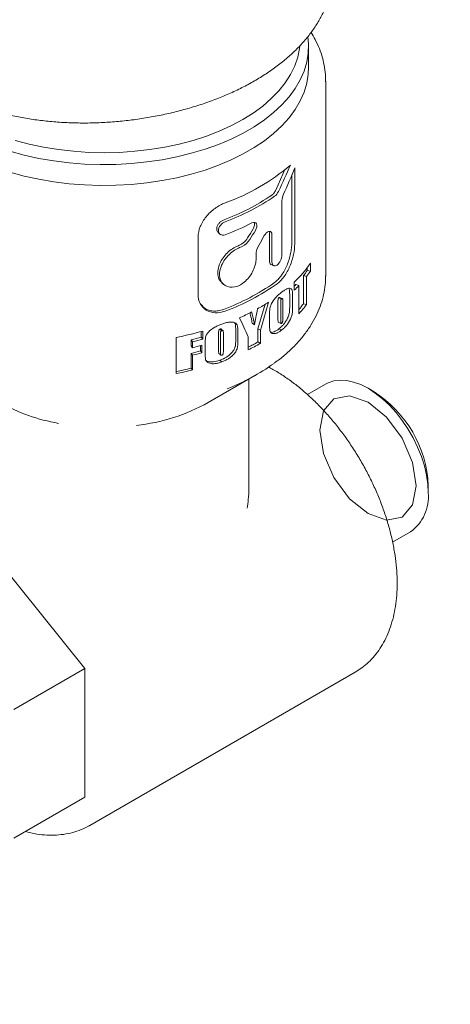
# Model space of a CAD drawing. Units: millimetres. Extents: x 0 to 674, y -1 to 558.
# Drawn here: x 232 to 244, y 229 to 257 of the extents above; entities that cross this region are included whole.
import ezdxf

# ---------------------------------------------------------------- set-up
doc = ezdxf.new("R2010")
doc.units = ezdxf.units.MM
doc.layers.add('图框', color=179, linetype='Continuous')
doc.styles.add('SLDTEXTSTYLE0', font='TXT', dxfattribs={"width": 0.7, "bigfont": 'bigfont'})
doc.styles.add('SLDTEXTSTYLE1', font='TXT', dxfattribs={"width": 0.7})
doc.dimstyles.new('SLDDIMSTYLE2', dxfattribs={"dimtxt": 4, "dimasz": 3, "dimexe": 0, "dimexo": 0.0625, "dimgap": 1, "dimtad": 0, "dimtih": 1, "dimtoh": 1, "dimlfac": 1.5, "dimrnd": 1e-09, "dimzin": 12, "dimdsep": 46, "dimtxsty": 'SLDTEXTSTYLE1', "dimsah": 1, "dimcen": 0, "dimadec": 0, "dimazin": 3, "dimtol": 1, "dimtp": 0.025, "dimtfac": 1, "dimtmove": 0, "dimatfit": 3, "dimfxl": 0, "dimfrac": 2, "dimtolj": 1, "dimarcsym": 0})
doc.dimstyles.new('SLDDIMSTYLE7', dxfattribs={"dimtxt": 4, "dimasz": 3, "dimexe": 0, "dimexo": 0.0625, "dimgap": 1, "dimtad": 0, "dimtih": 1, "dimtoh": 1, "dimlfac": 1.5, "dimrnd": 1e-09, "dimzin": 12, "dimdsep": 46, "dimtxsty": 'SLDTEXTSTYLE1', "dimblk1": 'NONE', "dimsah": 1, "dimcen": 0, "dimadec": 0, "dimazin": 3, "dimtol": 1, "dimtp": 0.02, "dimtfac": 1, "dimtmove": 0, "dimatfit": 3, "dimldrblk": 'NONE', "dimfxl": 0, "dimfrac": 2, "dimtolj": 1, "dimarcsym": 0})

# ---------------------------------------------------------------- blocks, each defined once
blk = doc.blocks.new('SW_SYMBOL_HOLE_DEPTH')
at = {"layer": '图框', "color": 0}
for p, q in [((0, 875), (800, 875)), ((400, 875), (400, 75)), ((100, 555), (400, 75)), ((700, 555), (400, 75))]:
    blk.add_line(p, q, dxfattribs=at)
blk = doc.blocks.new('_D_4')
at = {"layer": '图框'}
for p, q in [((110.305, 259.632), (76.467, 259.632)), ((129.611, 240.326), (110.305, 259.632)), ((141.396, 228.541), (129.611, 240.326))]:
    blk.add_line(p, q, dxfattribs=at)
for points in [[(129.611, 240.326), (131.373, 237.846), (132.092, 238.564)], [(141.396, 228.541), (139.634, 231.022), (138.916, 230.303)]]:
    blk.add_solid(points, dxfattribs=at)
at = {"layer": '图框', "xscale": 0.005290909090909091, "yscale": 0.005290909090909091, "zscale": 0.005290909090909091}
blk.add_blockref('SW_SYMBOL_HOLE_DEPTH', (99.193, 265.566), dxfattribs=at)
at = {"layer": '图框', "attachment_point": 1}
for s, insert, char_height, style in [('0.03', (93.368, 272.161), 2.6, 'SLDTEXTSTYLE1'), ('+', (91.382, 272.161), 2.6, 'SLDTEXTSTYLE1'), ('%%c', (78.93, 270.077), 4, 'SLDTEXTSTYLE1'), ('25', (83.954, 270.077), 4, 'SLDTEXTSTYLE1'), ('3', (103.953, 270.077), 4, 'SLDTEXTSTYLE1'), ('0', (93.368, 268.724), 2.6, 'SLDTEXTSTYLE1'), ('\\M+19286\\M+19053\\M+192E8\\M+188CA\\M+191E4阶\\M+18D45', (76.467, 264.788), 4, 'SLDTEXTSTYLE0')]:
    blk.add_mtext(s, dxfattribs=dict(at, insert=insert, char_height=char_height, style=style))
blk = doc.blocks.new('_D_12')
at = {"layer": '图框'}
for p, q in [((152.661, 235.674), (161.421, 257.811)), ((161.421, 257.811), (193.365, 257.811)), ((151.68, 233.194), (152.661, 235.674))]:
    blk.add_line(p, q, dxfattribs=at)
blk.add_solid([(152.661, 235.674), (154.237, 238.276), (153.292, 238.65)], dxfattribs=at)
at = {"layer": '图框', "xscale": 0.005290909090909091, "yscale": 0.005290909090909091, "zscale": 0.005290909090909091}
blk.add_blockref('SW_SYMBOL_HOLE_DEPTH', (185.939, 263.746), dxfattribs=at)
at = {"layer": '图框', "attachment_point": 1}
for s, insert, char_height, style in [('0.02', (180.204, 270.341), 2.6, 'SLDTEXTSTYLE1'), ('+', (178.218, 270.341), 2.6, 'SLDTEXTSTYLE1'), ('2-', (162.671, 268.257), 4, 'SLDTEXTSTYLE1'), ('%%c', (168.227, 268.257), 4, 'SLDTEXTSTYLE1'), ('4', (173.251, 268.257), 4, 'SLDTEXTSTYLE1'), ('6', (190.699, 268.257), 4, 'SLDTEXTSTYLE1'), ('0', (180.204, 266.903), 2.6, 'SLDTEXTSTYLE1'), ('\\M+192EA\\M+19594\\M+192E8\\M+188CA\\M+18D45', (166.379, 262.968), 4, 'SLDTEXTSTYLE0')]:
    blk.add_mtext(s, dxfattribs=dict(at, insert=insert, char_height=char_height, style=style))
blk = doc.blocks.new('_NONE')

msp = doc.modelspace()

# ---------------------------------------------------------------- linework, layer by layer
at = {"color": 7, "linetype": 'Continuous', "lineweight": 15}
for p, q in [((240.07623, 256.01307), (240.07623, 256.62547)), ((240.57623, 255.6048), (240.57617, 255.58851)), ((240.57623, 249.89481), (240.57623, 255.6048)), ((239.11391, 252.41214), (239.39144, 253.03436)), ((239.6679, 250.83919), (239.6679, 253.06937)), ((239.58188, 250.86863), (239.58188, 252.86577)), ((239.29365, 252.10468), (239.29365, 250.51442)), ((237.41894, 251.17396), (237.47031, 251.12553)), ((236.83453, 251.0399), (236.83453, 249.35462)), ((238.92548, 250.34122), (238.92548, 251.14566)), ((239.00125, 250.30355), (239.00125, 251.10799)), ((238.53579, 250.52897), (238.53579, 250.41439)), ((238.97438, 250.23299), (239.05004, 250.19625)), ((240.0334, 250.14027), (240.0334, 250.05651)), ((240.0334, 250.05651), (240.12648, 250.03541)), ((240.12648, 250.26993), (240.12648, 250.03541)), ((239.65369, 249.47997), (239.65369, 249.71449)), ((239.92426, 249.90592), (239.92426, 249.07894)), ((239.92426, 249.90592), (240.01563, 249.88247)), ((240.01563, 249.88247), (240.01563, 249.05548)), ((237.52906, 249.69566), (237.58037, 249.64942)), ((239.70061, 249.64395), (239.78849, 249.61641)), ((239.78849, 248.78942), (239.78849, 249.61641)), ((239.17659, 249.13481), (239.17659, 248.64321)), ((239.20483, 249.2585), (239.28496, 249.22397)), ((239.31951, 248.66503), (239.31951, 249.14891)), ((239.52149, 249.25844), (239.52149, 249.08023)), ((239.60657, 249.2281), (239.60657, 249.0499)), ((238.79652, 249.06475), (238.58932, 248.34834)), ((239.25628, 249.09993), (239.25628, 248.60833)), ((239.92426, 249.07894), (240.01563, 249.05548)), ((238.92996, 248.52579), (238.92996, 248.70399)), ((236.92743, 248.26935), (236.92743, 248.09919)), ((236.97198, 248.28203), (236.97198, 248.04751)), ((237.47458, 248.3379), (237.52768, 248.28898)), ((238.41978, 248.50774), (238.48764, 248.46534)), ((238.58932, 248.34834), (238.58932, 247.96031)), ((238.58932, 248.34834), (238.65984, 248.30741)), ((238.65984, 248.30741), (238.65984, 247.91938)), ((239.28355, 248.30949), (239.20344, 248.34404)), ((236.19173, 247.03188), (236.19173, 248.09338)), ((236.63068, 248.01934), (236.63068, 247.84654)), ((236.67059, 247.96641), (236.63068, 248.01934)), ((236.97198, 248.04751), (236.92743, 248.09919)), ((237.43468, 248.22156), (237.43468, 247.72996)), ((237.48716, 248.17242), (237.48716, 247.68082)), ((237.57677, 247.72101), (237.57677, 248.20489)), ((237.9381, 248.2536), (237.9381, 248.0754)), ((237.99844, 248.20757), (237.99844, 248.02937)), ((238.30449, 247.73001), (238.30449, 248.11476)), ((236.67059, 247.79361), (236.63068, 247.84654)), ((236.67059, 247.96641), (236.67059, 247.79361)), ((236.90075, 247.85455), (236.90075, 247.69659)), ((236.94488, 247.64479), (236.90075, 247.69659)), ((236.94488, 247.86697), (236.94488, 247.64479)), ((237.03945, 247.68184), (237.03945, 247.86004)), ((238.58932, 247.96031), (238.65984, 247.91938)), ((236.63068, 247.62437), (236.63068, 247.19236)), ((236.67059, 247.57144), (236.63068, 247.62437)), ((236.67059, 247.57144), (236.67059, 247.13943)), ((237.52568, 247.37487), (237.47261, 247.4238)), ((236.67059, 247.13943), (236.63068, 247.19236)), ((237.13371, 246.18381), (238.5696, 247.013)), ((238.32623, 243.75303), (238.32623, 246.87246)), ((240.56915, 246.72548), (240.03882, 246.41933)), ((241.99608, 246.49948), (241.81934, 246.60154)), ((243.58682, 243.53985), (243.58682, 243.74395)), ((242.53942, 242.08954), (243.06895, 242.39523)), ((233.51054, 238.38405), (230.68212, 241.90258)), ((231.42972, 237.18281), (233.51054, 238.38405)), ((233.51054, 234.61261), (233.51054, 238.38405)), ((233.66046, 233.78849), (241.43863, 238.27873)), ((241.43863, 238.27873), (241.45719, 238.2896)), ((231.42972, 233.41137), (233.51054, 234.61261))]:
    msp.add_line(p, q, dxfattribs=at)
at = {"color": 7, "linetype": 'Continuous', "lineweight": 15, "flags": 128}
for points in [[(240.05574, 256.91146), (240.07513, 256.69182), (240.06632, 256.42653), (240.02237, 256.1624), (239.94352, 255.901), (239.83024, 255.64384), (239.68319, 255.39245), (239.50323, 255.14829), (239.29143, 254.9128), (239.04903, 254.68736), (238.77744, 254.47329), (238.47826, 254.27186), (238.15325, 254.08423), (237.80432, 253.91152), (237.4335, 253.75474), (237.04299, 253.6148), (236.63506, 253.49253), (236.21212, 253.38865), (235.77665, 253.30376), (235.33119, 253.23836), (234.87838, 253.19284), (234.42085, 253.16747), (233.9613, 253.16238), (233.50243, 253.17762), (233.04692, 253.2131), (232.59745, 253.2686), (232.15667, 253.34379), (231.72714, 253.43825), (231.3114, 253.55141)], [(231.46578, 253.872), (231.8758, 253.76288), (232.29938, 253.67267), (232.73392, 253.60192), (233.17673, 253.55107), (233.62509, 253.52044), (234.07623, 253.5102), (234.52737, 253.52044), (234.97573, 253.55107), (235.41854, 253.60192), (235.85308, 253.67267), (236.27666, 253.76288), (236.68668, 253.872), (237.0806, 253.99935), (237.456, 254.14415), (237.81056, 254.30551), (238.14209, 254.48244), (238.44856, 254.67383), (238.72808, 254.87851), (238.97891, 255.09522), (239.19952, 255.32263), (239.38854, 255.55933), (239.5448, 255.80386), (239.66736, 256.05471), (239.75544, 256.31034), (239.8085, 256.56917), (239.8156, 256.62782)], [(231.3114, 252.939), (231.72714, 252.82584), (232.15667, 252.73139), (232.59745, 252.65619), (233.04692, 252.60069), (233.50243, 252.56522), (233.9613, 252.54998), (234.42085, 252.55506), (234.87838, 252.58044), (235.33119, 252.62595), (235.77665, 252.69135), (236.21212, 252.77624), (236.63506, 252.88013), (237.04299, 253.0024), (237.4335, 253.14233), (237.80432, 253.29912), (238.15325, 253.47183), (238.47826, 253.65945), (238.77744, 253.86089), (239.04903, 254.07495), (239.29143, 254.30039), (239.50323, 254.53588), (239.68319, 254.78004), (239.83024, 255.03144), (239.94352, 255.28859), (240.02237, 255.55), (240.06632, 255.81412), (240.07623, 256.01307)], [(239.30319, 249.23286), (239.27306, 249.24566), (239.23277, 249.26276)], [(237.56958, 248.28302), (237.54271, 248.30738), (237.51583, 248.33174)], [(239.18502, 248.53668), (239.22492, 248.5193), (239.26482, 248.50193)], [(237.4448, 247.62277), (237.4711, 247.59825), (237.49739, 247.57373)], [(243.58682, 243.53985), (243.57393, 243.79334), (243.53545, 244.05803), (243.47194, 244.33004), (243.38433, 244.6054), (243.27389, 244.88011), (243.14224, 245.15016), (242.9913, 245.41161), (242.82326, 245.66064), (242.64057, 245.89363), (242.44591, 246.10718), (242.2421, 246.29817), (242.03213, 246.46382), (241.81905, 246.60171), (241.60597, 246.70983), (241.39599, 246.78661), (241.19219, 246.83093), (240.99753, 246.84214), (240.81484, 246.82007), (240.6468, 246.76505), (240.56915, 246.72548)]]:
    msp.add_lwpolyline(points, dxfattribs=at)
at = {"color": 7, "linetype": 'Continuous', "lineweight": 0, "flags": 128}
msp.add_lwpolyline([(241.81905, 246.19344), (241.27785, 246.38155), (240.81905, 246.29241), (240.51249, 245.93957), (240.40484, 245.37676), (240.51249, 244.68967), (240.81905, 243.98288), (241.27785, 243.36401), (241.81905, 242.92727), (242.36025, 242.73916), (242.81905, 242.82831), (243.12561, 243.18114), (243.23326, 243.74395), (243.12561, 244.43105), (242.81905, 245.13783), (242.36025, 245.7567), (241.81905, 246.19344)], dxfattribs=at)
at = {"color": 7, "linetype": 'Continuous', "lineweight": 15}
for centre, radius, start, end in [((235.58819, 257.75335), 6.06836, 289.650287, 310.637039), ((235.3179, 257.67174), 6.53862, 290.18622, 304.275446), ((235.3373, 257.71929), 6.64078, 290.18622, 304.275446), ((235.04913, 257.99065), 7.35213, 290.541212, 297.215417), ((235.07065, 257.31591), 7.16464, 293.784119, 294.739373), ((235.08618, 257.37246), 7.27659, 293.784119, 294.739373), ((237.20198, 252.28035), 3.54888, 313.696766, 325.49379), ((237.42568, 251.83169), 3.15459, 322.376946, 325.755358), ((237.47802, 251.83832), 3.20388, 322.376946, 325.755358), ((235.35386, 254.97548), 6.45407, 290.122057, 305.183416), ((235.37382, 255.02182), 6.55492, 290.122057, 305.183416), ((236.93604, 252.24442), 3.79543, 315.727806, 316.751928), ((236.91614, 252.31964), 3.94434, 313.951015, 316.737301), ((235.67819, 254.17337), 5.98769, 298.972753, 302.548866), ((237.21451, 251.16821), 3.42166, 318.786489, 322.367006), ((237.20223, 251.22733), 3.55417, 316.691328, 322.33318), ((235.20327, 255.06229), 6.99571, 293.98029, 297.197392), ((234.32449, 257.52437), 9.61406, 281.199156, 285.984478), ((234.39768, 256.90975), 9.16654, 284.099247, 286.020189), ((234.40271, 256.99573), 9.30977, 284.099247, 286.020189), ((234.39294, 256.53285), 9.18524, 284.100493, 285.84444), ((234.39789, 256.84129), 9.32876, 284.100493, 285.84444), ((235.42674, 253.47463), 6.35686, 296.917037, 299.83517), ((235.42775, 253.55618), 6.49769, 296.278372, 299.829514), ((234.39789, 256.61912), 9.32876, 284.100493, 285.84444), ((234.282, 256.54781), 9.64576, 281.419251, 284.092787), ((234.28227, 256.65345), 9.80921, 281.224884, 284.091863), ((235.39134, 252.47053), 6.31442, 291.339792, 305.532737), ((240.14732, 243.59529), 3.44271, 2.474905, 57.519718), ((233.67695, 250.95907), 5.46527, 240.897053, 260.145909), ((234.39545, 251.14542), 5.66707, 276.407617, 298.893816), ((242.31285, 243.42678), 1.27897, 306.240345, 5.071835)]:
    msp.add_arc(centre, radius, start, end, dxfattribs=at)
for points, knots in [([(227.37358, 258.12891), (227.37294, 258.11503), (227.36794, 258.0066), (227.38897, 257.80357), (227.43856, 257.52266), (227.52231, 257.24634), (227.63588, 256.97621), (227.77979, 256.71367), (227.95311, 256.46014), (228.15508, 256.21707), (228.38459, 255.98586), (228.64039, 255.76782), (228.91877, 255.56546), (229.21922, 255.3792), (229.54, 255.20862), (229.88366, 255.05182), (230.24906, 254.90938), (230.6342, 254.78211), (231.03681, 254.67084), (231.45432, 254.57637), (231.88383, 254.49944), (232.32206, 254.44072), (232.76552, 254.40074), (233.21041, 254.37978), (233.65492, 254.37814), (234.10235, 254.39443), (234.55415, 254.42903), (235.01006, 254.48247), (235.46523, 254.55462), (235.91723, 254.64542), (236.36335, 254.75471), (236.80067, 254.88216), (237.22615, 255.0273), (237.63661, 255.18945), (238.02896, 255.36781), (238.40041, 255.56158), (238.75081, 255.77031), (239.07992, 255.99398), (239.38667, 256.23252), (239.66827, 256.48451), (239.92215, 256.74833), (240.14597, 257.0221), (240.33788, 257.30377), (240.49621, 257.59116), (240.62085, 257.882), (240.70866, 258.17392), (240.75686, 258.40374), (240.7646, 258.5349), (240.76657, 258.56825)], [0, 0, 0, 0, 0.00310414, 0.02424079, 0.04532437, 0.06639532, 0.08748361, 0.10861532, 0.12979917, 0.15102709, 0.17227233, 0.19350999, 0.21473375, 0.23541539, 0.25626115, 0.27737927, 0.29875001, 0.32034959, 0.34214583, 0.36409667, 0.3861506, 0.4082488, 0.43030835, 0.4522682, 0.47403561, 0.49584001, 0.51835727, 0.54119439, 0.56435139, 0.58780897, 0.61153278, 0.63547478, 0.6595755, 0.68376715, 0.70796775, 0.73209428, 0.75615459, 0.78043879, 0.80485726, 0.82932241, 0.85370593, 0.87789676, 0.90178061, 0.92525133, 0.94822704, 0.97067788, 0.99254265, 1, 1, 1, 1]), ([(240.57218, 255.58604), (240.57328, 255.63389), (240.57655, 255.7756), (240.54743, 256.01059), (240.48763, 256.28865), (240.39439, 256.56227), (240.28299, 256.81218), (240.18943, 256.9662), (240.14811, 257.03422)], [0, 0, 0, 0, 0.09563896, 0.28321248, 0.47088005, 0.65945404, 0.84962076, 1, 1, 1, 1]), ([(239.00027, 252.26862), (239.01122, 252.27711), (239.03268, 252.29375), (239.06299, 252.32775), (239.09074, 252.36721), (239.10609, 252.39697), (239.11391, 252.41214)], [0, 0, 0, 0, 0.255741366, 0.501031064, 0.745789682, 1, 1, 1, 1]), ([(236.83453, 251.0399), (236.83486, 251.13927), (236.85582, 251.23965), (236.93836, 251.44317), (236.99779, 251.54108), (237.14918, 251.72581), (237.2358, 251.80659), (237.42874, 251.94644), (237.52647, 251.9995), (237.62885, 252.03839)], [0, 0, 0, 0, 0.25, 0.25, 0.5, 0.5, 0.75, 0.75, 1, 1, 1, 1]), ([(237.42177, 251.17692), (237.41185, 251.18601), (237.38624, 251.20948), (237.37544, 251.27303), (237.38992, 251.35214), (237.43359, 251.4305), (237.49839, 251.49783), (237.54896, 251.52246), (237.5742, 251.53475)], [0, 0, 0, 0, 0.1127897, 0.29124591, 0.46970212, 0.6474186, 0.82408331, 1, 1, 1, 1]), ([(237.62885, 251.48641), (237.5771, 251.46678), (237.52692, 251.42862), (237.47121, 251.35529), (237.4568, 251.32963), (237.4366, 251.27599), (237.43129, 251.24932), (237.43164, 251.21242), (237.43297, 251.19981), (237.43803, 251.17731), (237.44177, 251.16686), (237.45657, 251.13794), (237.4712, 251.12192), (237.52693, 251.08832), (237.57616, 251.08675), (237.62885, 251.10597)], [0, 0, 0, 0, 0.25, 0.25, 0.375, 0.375, 0.5, 0.5, 0.5625, 0.5625, 0.625, 0.625, 0.75, 0.75, 1, 1, 1, 1]), ([(238.41153, 251.45245), (238.44169, 251.46776), (238.46871, 251.47294), (238.5167, 251.4629), (238.53473, 251.4483), (238.55692, 251.40016), (238.55951, 251.36976), (238.54846, 251.30118), (238.53547, 251.26667), (238.51463, 251.23145)], [0, 0, 0, 0, 0.25, 0.25, 0.5, 0.5, 0.75, 0.75, 1, 1, 1, 1]), ([(238.44635, 251.27362), (238.45543, 251.29089), (238.4734, 251.32504), (238.48722, 251.37851), (238.48845, 251.4262), (238.48385, 251.45709), (238.47623, 251.4673), (238.4758, 251.46787)], [0, 0, 0, 0, 0.24871896, 0.49192169, 0.73878481, 0.98543438, 1, 1, 1, 1]), ([(238.77458, 251.07789), (238.79452, 251.11311), (238.8177, 251.14198), (238.87015, 251.18718), (238.89618, 251.20074), (238.94539, 251.20753), (238.96489, 251.20055), (238.99402, 251.16564), (239.00083, 251.14167), (239.00125, 251.10799)], [0, 0, 0, 0, 0.25, 0.25, 0.5, 0.5, 0.75, 0.75, 1, 1, 1, 1]), ([(238.92548, 251.14566), (238.92488, 251.16155), (238.92405, 251.1835), (238.91587, 251.19782), (238.91362, 251.20177)], [0, 0, 0, 0, 0.72400253, 1, 1, 1, 1]), ([(238.06899, 250.80883), (238.08278, 250.81583), (238.11009, 250.82968), (238.14985, 250.85721), (238.19391, 250.89454), (238.24138, 250.94471), (238.27083, 250.98829), (238.2857, 251.01029)], [0, 0, 0, 0, 0.16880014, 0.33423604, 0.49917645, 0.74721032, 1, 1, 1, 1]), ([(239.07267, 249.70049), (239.0911, 249.71463), (239.12771, 249.74271), (239.18071, 249.79374), (239.23162, 249.85074), (239.29637, 249.93512), (239.37083, 250.05427), (239.44607, 250.21322), (239.50638, 250.38123), (239.54938, 250.551), (239.57681, 250.71764), (239.58018, 250.81814), (239.58188, 250.86863)], [0, 0, 0, 0, 0.06274334, 0.12465948, 0.18635915, 0.24845945, 0.37286817, 0.49766686, 0.62280511, 0.74833096, 0.87358019, 1, 1, 1, 1]), ([(237.53354, 249.70119), (237.51377, 249.71778), (237.45907, 249.76366), (237.41493, 249.88401), (237.40524, 250.04343), (237.44661, 250.2175), (237.53271, 250.38968), (237.65545, 250.5459), (237.80299, 250.67784), (237.90777, 250.73247), (237.96009, 250.75975)], [0, 0, 0, 0, 0.075133615, 0.207839874, 0.340771843, 0.47358881, 0.605987842, 0.737804286, 0.869068831, 1, 1, 1, 1]), ([(238.02077, 250.71386), (237.91422, 250.66663), (237.80791, 250.59086), (237.6238, 250.39777), (237.55037, 250.28481), (237.46352, 250.05202), (237.45198, 249.93698), (237.49644, 249.73868), (237.55141, 249.65965), (237.70965, 249.565), (237.80938, 249.55151), (238.02091, 249.59833), (238.12814, 249.65765), (238.31827, 249.83212), (238.39733, 249.94344), (238.50711, 250.18261), (238.53536, 250.30438), (238.53579, 250.41439)], [0, 0, 0, 0, 0.125, 0.125, 0.25, 0.25, 0.375, 0.375, 0.5, 0.5, 0.625, 0.625, 0.75, 0.75, 0.875, 0.875, 1, 1, 1, 1]), ([(239.6679, 250.83919), (239.66771, 250.73972), (239.65604, 250.63343), (239.6085, 250.40766), (239.57382, 250.29401), (239.48088, 250.0721), (239.42587, 249.97122), (239.29608, 249.79121), (239.22714, 249.71983), (239.15074, 249.66441)], [0, 0, 0, 0, 0.25, 0.25, 0.5, 0.5, 0.75, 0.75, 1, 1, 1, 1]), ([(238.97493, 250.23478), (238.97301, 250.23505), (238.95484, 250.23759), (238.93296, 250.27277), (238.92798, 250.31837), (238.92548, 250.34122)], [0, 0, 0, 0, 0.05561668, 0.52682838, 1, 1, 1, 1]), ([(239.00125, 250.30355), (239.00164, 250.25265), (239.01744, 250.215), (239.07397, 250.18211), (239.11199, 250.18844), (239.18949, 250.24435), (239.22596, 250.29172), (239.279, 250.40365), (239.29318, 250.46245), (239.29365, 250.51442)], [0, 0, 0, 0, 0.25, 0.25, 0.5, 0.5, 0.75, 0.75, 1, 1, 1, 1]), ([(239.07629, 247.34573), (239.12911, 247.38365), (239.28151, 247.49306), (239.50613, 247.68905), (239.74988, 247.93142), (239.96356, 248.18571), (240.14716, 248.44942), (240.29916, 248.72097), (240.41857, 248.99833), (240.50599, 249.27955), (240.55775, 249.5627), (240.57965, 249.77017), (240.57459, 249.88228), (240.57379, 249.90001)], [0, 0, 0, 0, 0.05615074, 0.16201125, 0.26760059, 0.37268392, 0.47699355, 0.58027266, 0.68233572, 0.78312611, 0.88274823, 0.98146243, 1, 1, 1, 1]), ([(239.28355, 249.42036), (239.31075, 249.44047), (239.36511, 249.48065), (239.45487, 249.5297), (239.53434, 249.5464), (239.58121, 249.50983), (239.59814, 249.465), (239.60331, 249.40926), (239.60594, 249.33019), (239.60634, 249.26518), (239.60657, 249.2281)], [0, 0, 0, 0, 0.14325699, 0.28637934, 0.49952322, 0.62427212, 0.68678105, 0.7493674, 0.85708209, 1, 1, 1, 1]), ([(239.49161, 249.53455), (239.49443, 249.53246), (239.50453, 249.52496), (239.51276, 249.49453), (239.52184, 249.40637), (239.52164, 249.32419), (239.52149, 249.25844)], [0, 0, 0, 0, 0.06047883, 0.21652236, 0.37305338, 1, 1, 1, 1]), ([(237.62885, 248.86701), (237.52704, 248.82894), (237.42798, 248.81282), (237.23655, 248.82368), (237.14918, 248.85038), (236.99779, 248.94428), (236.93868, 249.00798), (236.8555, 249.16687), (236.83488, 249.25486), (236.83453, 249.35462)], [0, 0, 0, 0, 0.25, 0.25, 0.5, 0.5, 0.75, 0.75, 1, 1, 1, 1]), ([(238.92996, 248.70399), (238.93034, 248.7688), (238.93083, 248.8498), (238.93958, 248.95215), (238.95878, 249.02531), (239.01853, 249.15285), (239.11564, 249.27155), (239.21194, 249.36327), (239.25968, 249.40133), (239.28355, 249.42036)], [0, 0, 0, 0, 0.25079219, 0.31345713, 0.37602842, 0.50077026, 0.74926078, 0.87460103, 1, 1, 1, 1]), ([(239.20483, 249.2585), (239.20009, 249.25439), (239.19603, 249.25013), (239.19094, 249.2435), (239.18942, 249.24125), (239.18671, 249.23667), (239.1852, 249.2336), (239.18311, 249.22872), (239.18191, 249.22426), (239.1804, 249.21575), (239.17995, 249.21261), (239.17933, 249.20745), (239.17914, 249.20566), (239.17887, 249.20285), (239.17879, 249.20189), (239.17862, 249.19995), (239.1785, 249.19841), (239.1773, 249.18281), (239.17667, 249.16177), (239.17659, 249.13481)], [0, 0, 0, 0, 0.125, 0.125, 0.1875, 0.1875, 0.25, 0.25, 0.375, 0.375, 0.4375, 0.4375, 0.46875, 0.46875, 0.484375, 0.484375, 0.5, 0.5, 1, 1, 1, 1]), ([(239.23248, 249.26268), (239.23207, 249.26362), (239.23087, 249.26635), (239.22623, 249.26885), (239.2171, 249.26693), (239.20928, 249.26156), (239.20483, 249.2585)], [0, 0, 0, 0, 0.09426049, 0.2734716, 0.5863594, 1, 1, 1, 1]), ([(239.25628, 249.09993), (239.2564, 249.12069), (239.25656, 249.14785), (239.25976, 249.18072), (239.26374, 249.19809), (239.27331, 249.21309), (239.28078, 249.22006), (239.28496, 249.22397)], [0, 0, 0, 0, 0.501061258, 0.655776602, 0.751003782, 0.860346648, 1, 1, 1, 1]), ([(239.28496, 249.22397), (239.29334, 249.22975), (239.30591, 249.23843), (239.31533, 249.22679), (239.3189, 249.19731), (239.31924, 249.17043), (239.31951, 249.14891)], [0, 0, 0, 0, 0.24750913, 0.3715815, 0.49723657, 1, 1, 1, 1]), ([(236.92547, 249.06055), (236.95615, 249.01948), (237.01298, 248.9434), (237.1453, 248.88854), (237.28001, 248.86304), (237.42585, 248.86877), (237.52464, 248.89979), (237.5742, 248.91535)], [0, 0, 0, 0, 0.22735825, 0.42117652, 0.61449903, 0.80659601, 1, 1, 1, 1]), ([(238.48764, 248.46534), (238.50035, 248.53553), (238.52856, 248.69134), (238.56085, 248.84862), (238.57859, 248.93504)], [0, 0, 0, 0, 0.45048996, 1, 1, 1, 1]), ([(239.20344, 248.34404), (239.23307, 248.36759), (239.25619, 248.38757), (239.27431, 248.40481), (239.27637, 248.40678), (239.27947, 248.40976), (239.281, 248.41125), (239.28558, 248.41572), (239.28859, 248.4187), (239.29749, 248.42762), (239.30325, 248.43356), (239.32003, 248.45133), (239.33056, 248.46313), (239.34167, 248.47635), (239.34356, 248.47861), (239.34665, 248.48235), (239.34818, 248.48422), (239.35275, 248.48983), (239.35575, 248.49358), (239.36463, 248.50486), (239.37037, 248.5124), (239.3871, 248.53513), (239.39756, 248.55039), (239.42698, 248.59648), (239.44395, 248.62761), (239.46026, 248.66304), (239.46275, 248.66855), (239.46687, 248.67797), (239.46887, 248.68266), (239.4747, 248.69672), (239.47835, 248.70606), (239.48862, 248.73391), (239.49454, 248.75231), (239.5046, 248.78873), (239.50887, 248.80838), (239.51201, 248.82911), (239.51216, 248.8302), (239.51265, 248.83381), (239.51289, 248.83568), (239.51359, 248.8415), (239.51405, 248.84565), (239.51537, 248.85895), (239.51619, 248.86892), (239.51703, 248.88139), (239.51702, 248.88127), (239.51711, 248.88256), (239.51715, 248.88322), (239.51728, 248.88519), (239.51736, 248.88653), (239.5176, 248.89063), (239.51776, 248.89347), (239.51822, 248.90229), (239.5185, 248.90858), (239.5193, 248.92869), (239.51976, 248.94373), (239.52089, 248.99379), (239.52135, 249.03373), (239.52149, 249.08023)], [0, 0, 0, 0, 0.125, 0.125, 0.1328125, 0.1328125, 0.140625, 0.140625, 0.15625, 0.15625, 0.1875, 0.1875, 0.25, 0.25, 0.2578125, 0.2578125, 0.265625, 0.265625, 0.28125, 0.28125, 0.3125, 0.3125, 0.375, 0.375, 0.5, 0.5, 0.515625, 0.515625, 0.53125, 0.53125, 0.5625, 0.5625, 0.625, 0.625, 0.6875, 0.6875, 0.6953125, 0.6953125, 0.703125, 0.703125, 0.71875, 0.71875, 0.75, 0.75, 0.75390625, 0.75390625, 0.7578125, 0.7578125, 0.765625, 0.765625, 0.78125, 0.78125, 0.8125, 0.8125, 0.875, 0.875, 1, 1, 1, 1]), ([(239.60657, 249.0499), (239.60634, 249.01013), (239.60597, 248.94436), (239.60312, 248.86016), (239.59798, 248.7971), (239.58115, 248.72091), (239.53035, 248.58768), (239.44553, 248.46309), (239.35498, 248.36788), (239.30736, 248.32896), (239.28355, 248.30949)], [0, 0, 0, 0, 0.15165591, 0.25075849, 0.31338375, 0.37591512, 0.50069044, 0.74934848, 0.87465199, 1, 1, 1, 1]), ([(238.35222, 248.81682), (238.35561, 248.80443), (238.36624, 248.76566), (238.38554, 248.68961), (238.40723, 248.6008), (238.41618, 248.53439), (238.41978, 248.50774)], [0, 0, 0, 0, 0.12434784, 0.3891681, 0.75479707, 1, 1, 1, 1]), ([(238.40072, 248.84004), (238.41036, 248.80568), (238.42738, 248.74501), (238.45291, 248.64698), (238.47488, 248.55832), (238.48399, 248.49198), (238.48764, 248.46534)], [0, 0, 0, 0, 0.28328773, 0.50008506, 0.79925943, 1, 1, 1, 1]), ([(239.17659, 248.64321), (239.17718, 248.62041), (239.17807, 248.58624), (239.17792, 248.54636), (239.18355, 248.53861), (239.1845, 248.5373)], [0, 0, 0, 0, 0.62490257, 0.93653039, 1, 1, 1, 1]), ([(239.28284, 248.50643), (239.278, 248.5034), (239.26921, 248.4979), (239.26079, 248.50501), (239.25889, 248.5206), (239.25728, 248.54057), (239.25658, 248.57092), (239.25639, 248.59438), (239.25628, 248.60833)], [0, 0, 0, 0, 0.13601386, 0.24721045, 0.34438446, 0.49807919, 0.70151252, 1, 1, 1, 1]), ([(239.31951, 248.66503), (239.31939, 248.6383), (239.31922, 248.60351), (239.31568, 248.56131), (239.31013, 248.53789), (239.29736, 248.51849), (239.2877, 248.51046), (239.28284, 248.50643)], [0, 0, 0, 0, 0.50142355, 0.65248441, 0.75096631, 0.87497118, 1, 1, 1, 1]), ([(237.03945, 247.86004), (237.03997, 247.92475), (237.04061, 248.00563), (237.05233, 248.10578), (237.07807, 248.17408), (237.15845, 248.28649), (237.2909, 248.3804), (237.42465, 248.44728), (237.492, 248.47292), (237.52568, 248.48575)], [0, 0, 0, 0, 0.25079219, 0.313457128, 0.376028419, 0.500770264, 0.749260784, 0.87460103, 1, 1, 1, 1]), ([(237.47458, 248.3379), (237.46787, 248.33502), (237.46211, 248.33182), (237.45493, 248.32651), (237.45277, 248.32466), (237.44895, 248.32079), (237.44683, 248.31811), (237.44388, 248.31378), (237.44218, 248.30963), (237.44005, 248.30151), (237.43941, 248.29849), (237.43855, 248.29349), (237.43828, 248.29174), (237.4379, 248.28901), (237.43777, 248.28808), (237.43754, 248.28617), (237.43737, 248.28467), (237.43567, 248.26938), (237.43479, 248.2485), (237.43468, 248.22156)], [0, 0, 0, 0, 0.125, 0.125, 0.1875, 0.1875, 0.25, 0.25, 0.375, 0.375, 0.4375, 0.4375, 0.46875, 0.46875, 0.484375, 0.484375, 0.5, 0.5, 1, 1, 1, 1]), ([(237.51385, 248.33485), (237.51326, 248.3359), (237.51155, 248.33894), (237.50495, 248.34266), (237.49197, 248.34313), (237.48089, 248.33979), (237.47458, 248.3379)], [0, 0, 0, 0, 0.09426049, 0.2734716, 0.5863594, 1, 1, 1, 1]), ([(237.48716, 248.17242), (237.48732, 248.19314), (237.48754, 248.22026), (237.49205, 248.25229), (237.49767, 248.26863), (237.51119, 248.28114), (237.52175, 248.28616), (237.52768, 248.28898)], [0, 0, 0, 0, 0.50106126, 0.6557766, 0.75100378, 0.86034665, 1, 1, 1, 1]), ([(237.52568, 248.48575), (237.56436, 248.49873), (237.64169, 248.5247), (237.7719, 248.55), (237.8895, 248.54542), (237.96004, 248.49618), (237.98566, 248.44676), (237.9935, 248.38961), (237.99748, 248.30983), (237.99809, 248.2447), (237.99844, 248.20757)], [0, 0, 0, 0, 0.14325699, 0.28637934, 0.49952322, 0.62427212, 0.68678105, 0.7493674, 0.85708209, 1, 1, 1, 1]), ([(237.52768, 248.28898), (237.53956, 248.29257), (237.55739, 248.29797), (237.57081, 248.28387), (237.57589, 248.25346), (237.57638, 248.22648), (237.57677, 248.20489)], [0, 0, 0, 0, 0.24750913, 0.3715815, 0.49723657, 1, 1, 1, 1]), ([(237.90629, 248.52606), (237.91275, 248.51507), (237.92615, 248.49226), (237.93722, 248.39996), (237.93771, 248.31866), (237.9381, 248.2536)], [0, 0, 0, 0, 0.15666276, 0.32515313, 1, 1, 1, 1]), ([(239.28355, 248.30949), (239.2597, 248.29207), (239.212, 248.25725), (239.13784, 248.22009), (239.06585, 248.1998), (239.00084, 248.20844), (238.95856, 248.24176), (238.93963, 248.29019), (238.93055, 248.38087), (238.93022, 248.46137), (238.92996, 248.52579)], [0, 0, 0, 0, 0.12516571, 0.25029631, 0.38245831, 0.50013319, 0.62466044, 0.68709342, 0.74965249, 1, 1, 1, 1]), ([(239.20344, 248.34404), (239.15641, 248.31248), (239.08446, 248.26419), (239.00274, 248.23737), (238.97436, 248.24322), (238.96787, 248.24456)], [0, 0, 0, 0, 0.59274189, 0.90681363, 1, 1, 1, 1]), ([(237.47261, 247.4238), (237.51456, 247.43962), (237.54764, 247.45354), (237.57366, 247.46601), (237.57662, 247.46744), (237.58106, 247.4696), (237.58327, 247.47069), (237.58985, 247.47395), (237.59418, 247.47614), (237.607, 247.48271), (237.61531, 247.48713), (237.63958, 247.50048), (237.65484, 247.50949), (237.67101, 247.51977), (237.67376, 247.52153), (237.67826, 247.52444), (237.6805, 247.52591), (237.68716, 247.53031), (237.69154, 247.53326), (237.70451, 247.54218), (237.71292, 247.5482), (237.73743, 247.56647), (237.75284, 247.57893), (237.79627, 247.61716), (237.82152, 247.64374), (237.8459, 247.67477), (237.84961, 247.67961), (237.85577, 247.68792), (237.85877, 247.69207), (237.8675, 247.70456), (237.87299, 247.71291), (237.88841, 247.73799), (237.89734, 247.75478), (237.91252, 247.78848), (237.91898, 247.80697), (237.92373, 247.82685), (237.92396, 247.8279), (237.9247, 247.83137), (237.92506, 247.83318), (237.92613, 247.83881), (237.92682, 247.84284), (237.92882, 247.85578), (237.93006, 247.86553), (237.93134, 247.87776), (237.93133, 247.87765), (237.93146, 247.87892), (237.93152, 247.87956), (237.93171, 247.8815), (237.93184, 247.88282), (237.93221, 247.88686), (237.93244, 247.88965), (237.93314, 247.89835), (237.93357, 247.90456), (237.93478, 247.92445), (237.93547, 247.93937), (237.9372, 247.98912), (237.93788, 248.02893), (237.9381, 248.0754)], [0, 0, 0, 0, 0.125, 0.125, 0.1328125, 0.1328125, 0.140625, 0.140625, 0.15625, 0.15625, 0.1875, 0.1875, 0.25, 0.25, 0.2578125, 0.2578125, 0.265625, 0.265625, 0.28125, 0.28125, 0.3125, 0.3125, 0.375, 0.375, 0.5, 0.5, 0.515625, 0.515625, 0.53125, 0.53125, 0.5625, 0.5625, 0.625, 0.625, 0.6875, 0.6875, 0.6953125, 0.6953125, 0.703125, 0.703125, 0.71875, 0.71875, 0.75, 0.75, 0.75390625, 0.75390625, 0.7578125, 0.7578125, 0.765625, 0.765625, 0.78125, 0.78125, 0.8125, 0.8125, 0.875, 0.875, 1, 1, 1, 1]), ([(237.99844, 248.02937), (237.9981, 247.98965), (237.99753, 247.92399), (237.99321, 247.84057), (237.98542, 247.77889), (237.95995, 247.70728), (237.88348, 247.58779), (237.75816, 247.48588), (237.62723, 247.41459), (237.55953, 247.38811), (237.52568, 247.37487)], [0, 0, 0, 0, 0.15165591, 0.25075849, 0.31338375, 0.37591512, 0.50069044, 0.74934848, 0.87465199, 1, 1, 1, 1]), ([(237.43468, 247.72996), (237.43552, 247.70701), (237.43678, 247.67262), (237.43653, 247.63284), (237.44441, 247.62368), (237.4457, 247.62218)], [0, 0, 0, 0, 0.62639226, 0.93876296, 1, 1, 1, 1]), ([(237.57677, 247.72101), (237.57659, 247.69431), (237.57636, 247.65957), (237.57132, 247.6183), (237.5634, 247.59633), (237.54525, 247.58027), (237.53155, 247.57476), (237.52467, 247.572)], [0, 0, 0, 0, 0.501423547, 0.652484414, 0.75096631, 0.874971185, 1, 1, 1, 1]), ([(237.52568, 247.37487), (237.49202, 247.36366), (237.42473, 247.34125), (237.32175, 247.32322), (237.22294, 247.32137), (237.13467, 247.34656), (237.07778, 247.39058), (237.0524, 247.4438), (237.04024, 247.53677), (237.0398, 247.61736), (237.03945, 247.68184)], [0, 0, 0, 0, 0.12516571, 0.25029631, 0.38245831, 0.50013319, 0.62466044, 0.68709342, 0.74965249, 1, 1, 1, 1]), ([(237.47261, 247.4238), (237.40587, 247.4034), (237.30377, 247.37219), (237.17509, 247.37278), (237.09296, 247.39314), (237.05923, 247.42696), (237.04446, 247.44177)], [0, 0, 0, 0, 0.42166045, 0.64508254, 0.84457618, 1, 1, 1, 1]), ([(237.52467, 247.572), (237.51783, 247.57023), (237.50538, 247.56702), (237.4935, 247.57633), (237.49083, 247.5924), (237.48856, 247.61279), (237.48758, 247.64332), (237.48731, 247.66683), (237.48716, 247.68082)], [0, 0, 0, 0, 0.136013855, 0.247210449, 0.344384465, 0.498079186, 0.701512521, 1, 1, 1, 1]), ([(241.45939, 238.29381), (241.51803, 238.32974), (241.64974, 238.41043), (241.83388, 238.56754), (242.01377, 238.75739), (242.17337, 238.97185), (242.31264, 239.20914), (242.43059, 239.46874), (242.52638, 239.74946), (242.59915, 240.04981), (242.64822, 240.36779), (242.66931, 240.64925), (242.67375, 240.88592), (242.6693, 241.12712), (242.64831, 241.42908), (242.59989, 241.79437), (242.52847, 242.16519), (242.43472, 242.53941), (242.31939, 242.91486), (242.1833, 243.28942), (242.02737, 243.66099), (241.85256, 244.02748), (241.65994, 244.38681), (241.45062, 244.73695), (241.2258, 245.07588), (240.98674, 245.40164), (240.73473, 245.71233), (240.4711, 246.00614), (240.19723, 246.28133), (239.91448, 246.53607), (239.62429, 246.7693), (239.32796, 246.97738), (239.08508, 247.13025), (238.94075, 247.20343), (238.89758, 247.22531)], [0, 0, 0, 0, 0.02474813, 0.05557844, 0.08650825, 0.11771044, 0.14931397, 0.18138679, 0.21392946, 0.24688331, 0.280152, 0.31362841, 0.33159027, 0.34952613, 0.38316482, 0.41676465, 0.45032037, 0.48382402, 0.5172761, 0.55068233, 0.58405145, 0.61739392, 0.65072112, 0.68404491, 0.71737613, 0.75072437, 0.78410201, 0.81752132, 0.85099417, 0.8845313, 0.91814129, 0.95182858, 0.98559043, 1, 1, 1, 1]), ([(238.27391, 243.08532), (238.2859, 243.17109), (238.3129, 243.36434), (238.3278, 243.5881), (238.32452, 243.72407), (238.32382, 243.753)], [0, 0, 0, 0, 0.38580895, 0.86930139, 1, 1, 1, 1]), ([(231.76951, 233.60753), (231.85553, 233.58565), (232.04151, 233.53835), (232.32317, 233.50303), (232.61178, 233.4946), (232.88979, 233.5188), (233.15556, 233.57287), (233.40478, 233.65978), (233.57155, 233.73233), (233.64966, 233.78318), (233.65534, 233.78688)], [0, 0, 0, 0, 0.12788193, 0.27650218, 0.42339165, 0.5681103, 0.71047739, 0.85065352, 0.98912686, 1, 1, 1, 1])]:
    msp.add_open_spline(points, degree=3, knots=knots, dxfattribs=at)
for points in [[(239.5403, 253.14837), (239.43201, 252.88807), (239.31595, 252.63066), (239.19263, 252.37653)], [(239.33871, 252.29024), (239.45607, 252.54696), (239.56596, 252.8068), (239.6679, 253.06937)], [(239.19263, 252.37653), (239.1615, 252.3128), (239.12326, 252.26443), (239.0772, 252.23175)], [(239.29365, 252.10468), (239.29387, 252.16285), (239.30912, 252.2246), (239.33871, 252.29024)], [(238.2857, 251.01029), (238.34006, 251.09754), (238.39362, 251.18533), (238.44635, 251.27362)], [(238.51463, 251.23145), (238.46108, 251.14271), (238.40668, 251.05448), (238.35147, 250.9668)], [(238.35147, 250.9668), (238.2931, 250.87488), (238.21657, 250.80361), (238.13137, 250.76371)], [(238.62145, 250.81062), (238.67335, 250.89922), (238.72441, 250.98831), (238.77458, 251.07789)], [(238.53579, 250.52897), (238.53629, 250.61821), (238.56674, 250.71633), (238.62145, 250.81062)], [(238.89968, 249.12615), (238.82199, 248.85202), (238.74201, 248.57908), (238.65984, 248.30741)], [(238.30449, 248.11476), (238.2203, 248.29872), (238.13426, 248.48392), (238.04649, 248.67041)]]:
    msp.add_open_spline(points, degree=3, dxfattribs=at)

# ---------------------------------------------------------------- dimensions: what is measured, and where the dimension line sits
at = {"layer": '图框'}
for p1, p2, text, dimstyle, picture, middle in [((129.61106, 240.32647), (141.39617, 228.54136), '<>{\\fGDT;x}3\\P中心定位台阶孔\\P', 'SLDDIMSTYLE2', '_D_4', (92.76099, 265.93987)), ((151.67967, 233.19412), (152.6609, 235.6737), '2-<>{\\fGDT;x}6\\P底部定位孔', 'SLDDIMSTYLE7', '_D_12', (178.01831, 264.11915))]:
    dim = msp.add_diameter_dim_2p(p1=p1, p2=p2, text=text, dimstyle=dimstyle, dxfattribs=at)
    dim.commit()
    dim.dimension.update_dxf_attribs({"geometry": picture, "text_midpoint": middle, "dimtype": 163})

doc.saveas('drawing.dxf')
